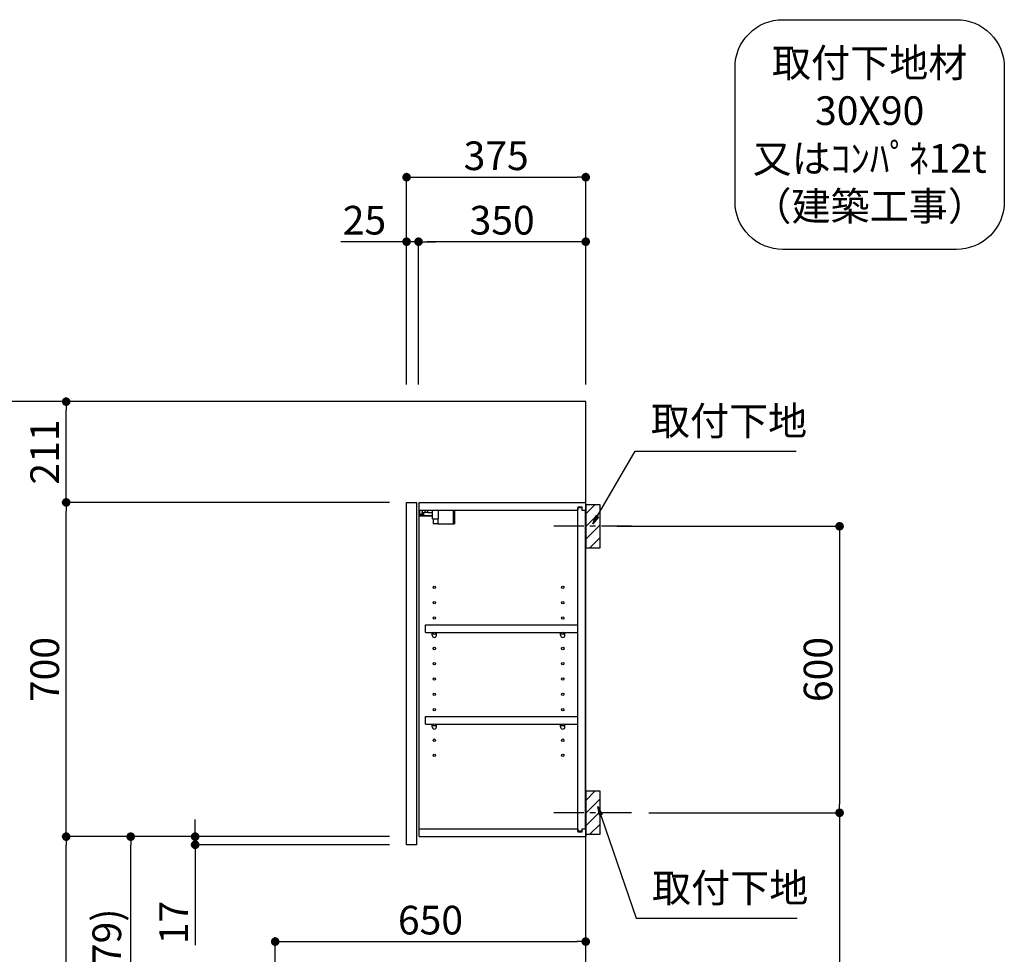
# Model space of a CAD drawing. Extents: x 0 to 26473, y -25 to 8845.
# Drawn here: x 19555 to 21616, y 3306 to 5263 of the extents above; entities that cross this region are included whole.
import ezdxf

# ---------------------------------------------------------------- set-up
doc = ezdxf.new("R2010")
doc.units = 0
doc.header["$LTSCALE"] = 50
doc.header["$MEASUREMENT"] = 0
doc.linetypes.add('CENTER', pattern=[2, 1.25, -0.25, 0.25, -0.25])
doc.layers.get('0').update_dxf_attribs({"linetype": 'CONTINUOUS'})
doc.layers.get('DEFPOINTS').update_dxf_attribs({"color": 146, "linetype": 'CONTINUOUS'})
for name, color, linetype in [('111-壁仕上', 3, 'CONTINUOUS'), ('122-扉', 6, 'CONTINUOUS'), ('130-穴加工', 9, 'CONTINUOUS'), ('141-パーツ', 31, 'CONTINUOUS'), ('150-機器', 8, 'CONTINUOUS'), ('160-文字', 254, 'CONTINUOUS'), ('166-寸法B', 11, 'CONTINUOUS'), ('180-補助', 161, 'CONTINUOUS')]:
    doc.layers.add(name, color=color, linetype=linetype)
doc.styles.add('KH001', font='txt')
doc.dimstyles.new('KH1xx030', dxfattribs={"dimscale": 30, "dimtxt": 2, "dimasz": 0.6, "dimexe": 0.3, "dimexo": 1.2, "dimgap": 0.5, "dimtad": 3, "dimdec": 1, "dimdsep": 46, "dimlunit": 6, "dimtxsty": 'KH001', "dimblk": 'DOT', "dimcen": 1, "dimdle": 1, "dimclrd": 256, "dimclre": 256, "dimclrt": 256, "dimadec": 0, "dimazin": 0, "dimtfac": 1, "dimtdec": 1, "dimtix": 1, "dimtmove": 2, "dimatfit": 3, "dimldrblk": 'CLOSEDBLANK', "dimfxl": 1, "dimtolj": 1, "dimtzin": 0, "dimlwd": -1, "dimlwe": -1, "dimarcsym": 0})

# ---------------------------------------------------------------- blocks, each defined once
blk = doc.blocks.new('取付下地注釈')
at = {"layer": '160-文字'}
blk.add_lwpolyline([(-181.9, 0), (181.9, 0, -0.414214), (281.9, -100), (281.9, -381, -0.414214), (181.9, -481), (-181.9, -481, -0.414214), (-281.9, -381), (-281.9, -100, -0.414214)], format="xyb", close=True, dxfattribs=at)
at = {"layer": '160-文字', "insert": (0, -240.5), "char_height": 60, "attachment_point": 5, "style": 'KH001'}
blk.add_mtext('{\\A1;取付下地材\\P30X90\\P又はｺﾝﾊﾟﾈ12t\\P（建築工事）}', dxfattribs=at)
blk = doc.blocks.new('_Dot')
at = {"color": 0, "linetype": 'ByBlock', "lineweight": -2}
blk.add_line((-0.5, 0), (-1, 0), dxfattribs=at)
at = {"color": 0, "linetype": 'ByBlock', "const_width": 0.5}
blk.add_lwpolyline([(-0.25, 0, 1), (0.25, 0, 1)], format="xyb", close=True, dxfattribs=at)
blk = doc.blocks.new('*D304')
at = {"layer": '166-寸法B', "transparency": 16777216}
for p, q in [((20806, 4202), (21280.4, 4202)), ((21271.4, 4184), (21271.4, 3620)), ((20871.8, 3602), (21280.4, 3602))]:
    blk.add_line(p, q, dxfattribs=at)
at = {"layer": 'DEFPOINTS', "color": 0, "transparency": 16777216}
for p in [(20770, 4202), (20835.8, 3602), (21271.4, 3602)]:
    blk.add_point(p, dxfattribs=at)
at = {"layer": '166-寸法B', "transparency": 16777216, "xscale": 18, "yscale": 18, "zscale": 18}
for p, rotation in [((21271.4, 4202), 90), ((21271.4, 3602), 270)]:
    blk.add_blockref('_Dot', p, dxfattribs=dict(at, rotation=rotation))
at = {"layer": '166-寸法B', "transparency": 16777216, "insert": (21226.4, 3902), "char_height": 60, "attachment_point": 5, "rotation": 90, "style": 'KH001'}
blk.add_mtext('\\A1;600', dxfattribs=at)
blk = doc.blocks.new('_ClosedBlank')
at = {"color": 0, "linetype": 'ByBlock', "lineweight": -2}
for p, q in [((-1, 0.17), (0, 0)), ((-1, 0.17), (-1, -0.17)), ((0, 0), (-1, -0.17))]:
    blk.add_line(p, q, dxfattribs=at)
blk = doc.blocks.new('*D305')
at = {"layer": '166-寸法B', "transparency": 16777216}
for p, q in [((20871.8, 3602), (21280.4, 3602)), ((21271.4, 3584), (21271.4, 2081)), ((20791, 2063), (21280.4, 2063))]:
    blk.add_line(p, q, dxfattribs=at)
at = {"layer": 'DEFPOINTS', "color": 0, "transparency": 16777216}
for p in [(20835.8, 3602), (20755, 2063), (21271.4, 2063)]:
    blk.add_point(p, dxfattribs=at)
at = {"layer": '166-寸法B', "transparency": 16777216, "xscale": 18, "yscale": 18, "zscale": 18}
for p, rotation in [((21271.4, 3602), 90), ((21271.4, 2063), 270)]:
    blk.add_blockref('_Dot', p, dxfattribs=dict(at, rotation=rotation))
at = {"layer": '166-寸法B', "transparency": 16777216, "insert": (21222.6, 2832.5), "char_height": 60, "attachment_point": 5, "rotation": 90, "style": 'KH001'}
blk.add_mtext('\\A1;1,539', dxfattribs=at)
blk = doc.blocks.new('*D313')
at = {"layer": '166-寸法B', "transparency": 16777216}
for p, q in [((20365, 4499), (20365, 4942)), ((20383, 4933), (20722, 4933)), ((20740, 4499), (20740, 4942))]:
    blk.add_line(p, q, dxfattribs=at)
at = {"layer": 'DEFPOINTS', "color": 0, "transparency": 16777216}
for p in [(20740, 4933), (20365, 4463), (20740, 4463)]:
    blk.add_point(p, dxfattribs=at)
at = {"layer": '166-寸法B', "transparency": 16777216, "xscale": 18, "yscale": 18, "zscale": 18, "rotation": 180}
blk.add_blockref('_Dot', (20365, 4933), dxfattribs=at)
at = {"layer": '166-寸法B', "transparency": 16777216, "xscale": 18, "yscale": 18, "zscale": 18}
blk.add_blockref('_Dot', (20740, 4933), dxfattribs=at)
at = {"layer": '166-寸法B', "transparency": 16777216, "insert": (20552.5, 4978), "char_height": 60, "attachment_point": 5, "style": 'KH001'}
blk.add_mtext('\\A1;375', dxfattribs=at)
blk = doc.blocks.new('*D314')
at = {"layer": '166-寸法B', "linetype": 'ByBlock', "transparency": 16777216}
for p, q in [((20390, 4499), (20390, 4807)), ((20740, 4499), (20740, 4807)), ((20722, 4798), (20408, 4798))]:
    blk.add_line(p, q, dxfattribs=at)
at = {"layer": 'DEFPOINTS', "color": 0, "transparency": 16777216}
for p in [(20390, 4798), (20390, 4463), (20740, 4463)]:
    blk.add_point(p, dxfattribs=at)
at = {"layer": '166-寸法B', "transparency": 16777216, "xscale": 18, "yscale": 18, "zscale": 18, "rotation": 180}
blk.add_blockref('_Dot', (20390, 4798), dxfattribs=at)
at = {"layer": '166-寸法B', "transparency": 16777216, "xscale": 18, "yscale": 18, "zscale": 18}
blk.add_blockref('_Dot', (20740, 4798), dxfattribs=at)
at = {"layer": '166-寸法B', "transparency": 16777216, "insert": (20565, 4843), "char_height": 60, "attachment_point": 5, "style": 'KH001'}
blk.add_mtext('\\A1;350', dxfattribs=at)
blk = doc.blocks.new('*D315')
at = {"layer": '166-寸法B', "linetype": 'ByBlock', "transparency": 16777216}
for p, q in [((20365, 4499), (20365, 4807)), ((20390, 4499), (20390, 4807)), ((20365, 4798), (20227, 4798)), ((20347, 4798), (20329, 4798)), ((20390, 4798), (20365, 4798)), ((20408, 4798), (20426, 4798))]:
    blk.add_line(p, q, dxfattribs=at)
at = {"layer": 'DEFPOINTS', "color": 0, "transparency": 16777216}
for p in [(20365, 4798), (20365, 4463), (20390, 4463)]:
    blk.add_point(p, dxfattribs=at)
at = {"layer": '166-寸法B', "transparency": 16777216, "xscale": 18, "yscale": 18, "zscale": 18}
blk.add_blockref('_Dot', (20365, 4798), dxfattribs=at)
at = {"layer": '166-寸法B', "transparency": 16777216, "xscale": 18, "yscale": 18, "zscale": 18, "rotation": 180}
blk.add_blockref('_Dot', (20390, 4798), dxfattribs=at)
at = {"layer": '166-寸法B', "transparency": 16777216, "insert": (20276.8, 4843), "char_height": 60, "attachment_point": 5, "style": 'KH001'}
blk.add_mtext('\\A1;25', dxfattribs=at)
blk = doc.blocks.new('*D317')
at = {"layer": '166-寸法B', "transparency": 16777216}
for p, q in [((20329, 3552), (19778.4, 3552)), ((19787.4, 2941), (19787.4, 3534)), ((20054, 2923), (19778.4, 2923))]:
    blk.add_line(p, q, dxfattribs=at)
at = {"layer": 'DEFPOINTS', "color": 0, "transparency": 16777216}
for p in [(19787.4, 3552), (20365, 3552), (20090, 2923)]:
    blk.add_point(p, dxfattribs=at)
at = {"layer": '166-寸法B', "transparency": 16777216, "xscale": 18, "yscale": 18, "zscale": 18}
for p, rotation in [((19787.4, 3552), 90), ((19787.4, 2923), 270)]:
    blk.add_blockref('_Dot', p, dxfattribs=dict(at, rotation=rotation))
at = {"layer": '166-寸法B', "transparency": 16777216, "insert": (19737.4, 3237.5), "char_height": 60, "attachment_point": 5, "rotation": 90, "style": 'KH001'}
blk.add_mtext('\\A1;629(579)', dxfattribs=at)
blk = doc.blocks.new('*D318')
at = {"layer": '166-寸法B', "transparency": 16777216}
for p, q in [((20329, 4252), (19643.4, 4252)), ((19652.4, 3570), (19652.4, 4234)), ((20329, 3552), (19643.4, 3552))]:
    blk.add_line(p, q, dxfattribs=at)
at = {"layer": 'DEFPOINTS', "color": 0, "transparency": 16777216}
for p in [(19652.4, 4252), (20365, 4252), (20365, 3552)]:
    blk.add_point(p, dxfattribs=at)
at = {"layer": '166-寸法B', "transparency": 16777216, "xscale": 18, "yscale": 18, "zscale": 18}
for p, rotation in [((19652.4, 4252), 90), ((19652.4, 3552), 270)]:
    blk.add_blockref('_Dot', p, dxfattribs=dict(at, rotation=rotation))
at = {"layer": '166-寸法B', "transparency": 16777216, "insert": (19607.4, 3902), "char_height": 60, "attachment_point": 5, "rotation": 90, "style": 'KH001'}
blk.add_mtext('\\A1;700', dxfattribs=at)
blk = doc.blocks.new('*D319')
at = {"layer": '166-寸法B', "transparency": 16777216}
for p, q in [((20038.6, 4463), (19508.4, 4463)), ((19517.4, 2081), (19517.4, 4445)), ((20054.6, 2063), (19508.4, 2063))]:
    blk.add_line(p, q, dxfattribs=at)
at = {"layer": 'DEFPOINTS', "color": 0, "transparency": 16777216}
for p in [(19517.4, 4463), (20074.6, 4463), (20090.6, 2063)]:
    blk.add_point(p, dxfattribs=at)
at = {"layer": '166-寸法B', "transparency": 16777216, "xscale": 18, "yscale": 18, "zscale": 18}
for p, rotation in [((19517.4, 4463), 90), ((19517.4, 2063), 270)]:
    blk.add_blockref('_Dot', p, dxfattribs=dict(at, rotation=rotation))
at = {"layer": '166-寸法B', "transparency": 16777216, "insert": (19468.6, 3263), "char_height": 60, "attachment_point": 5, "rotation": 90, "style": 'KH001'}
blk.add_mtext('\\A1;2,400', dxfattribs=at)
blk = doc.blocks.new('*D320')
at = {"layer": '166-寸法B', "transparency": 16777216}
for p, q in [((19922.4, 3570), (19922.4, 3588)), ((20329, 3552), (19913.4, 3552)), ((19922.4, 3535), (19922.4, 3552)), ((20329, 3535), (19913.4, 3535)), ((19922.4, 3535), (19922.4, 3324.5)), ((19922.4, 3517), (19922.4, 3499))]:
    blk.add_line(p, q, dxfattribs=at)
at = {"layer": 'DEFPOINTS', "color": 0, "transparency": 16777216}
for p in [(19922.4, 3552), (20365, 3552), (20365, 3535)]:
    blk.add_point(p, dxfattribs=at)
at = {"layer": '166-寸法B', "transparency": 16777216, "xscale": 18, "yscale": 18, "zscale": 18}
for p, rotation in [((19922.4, 3552), 270), ((19922.4, 3535), 90)]:
    blk.add_blockref('_Dot', p, dxfattribs=dict(at, rotation=rotation))
at = {"layer": '166-寸法B', "transparency": 16777216, "insert": (19877.4, 3372.1), "char_height": 60, "attachment_point": 5, "rotation": 90, "style": 'KH001'}
blk.add_mtext('\\A1;17', dxfattribs=at)
blk = doc.blocks.new('*D321')
at = {"layer": '166-寸法B', "transparency": 16777216}
for p, q in [((20329, 3552), (19643.4, 3552)), ((19652.4, 2081), (19652.4, 3534)), ((20054.6, 2063), (19643.4, 2063))]:
    blk.add_line(p, q, dxfattribs=at)
at = {"layer": 'DEFPOINTS', "color": 0, "transparency": 16777216}
for p in [(19652.4, 3552), (20365, 3552), (20090.6, 2063)]:
    blk.add_point(p, dxfattribs=at)
at = {"layer": '166-寸法B', "transparency": 16777216, "xscale": 18, "yscale": 18, "zscale": 18}
for p, rotation in [((19652.4, 3552), 90), ((19652.4, 2063), 270)]:
    blk.add_blockref('_Dot', p, dxfattribs=dict(at, rotation=rotation))
at = {"layer": '166-寸法B', "transparency": 16777216, "insert": (19603.6, 2807.5), "char_height": 60, "attachment_point": 5, "rotation": 90, "style": 'KH001'}
blk.add_mtext('\\A1;1,489', dxfattribs=at)
blk = doc.blocks.new('*D327')
at = {"layer": '166-寸法B', "transparency": 16777216}
for p, q in [((20090, 2959), (20090, 3341.2)), ((20740, 2959), (20740, 3341.2)), ((20108, 3332.2), (20722, 3332.2))]:
    blk.add_line(p, q, dxfattribs=at)
at = {"layer": 'DEFPOINTS', "color": 0, "transparency": 16777216}
for p in [(20740, 3332.2), (20090, 2923), (20740, 2923)]:
    blk.add_point(p, dxfattribs=at)
at = {"layer": '166-寸法B', "transparency": 16777216, "xscale": 18, "yscale": 18, "zscale": 18, "rotation": 180}
blk.add_blockref('_Dot', (20090, 3332.2), dxfattribs=at)
at = {"layer": '166-寸法B', "transparency": 16777216, "xscale": 18, "yscale": 18, "zscale": 18}
blk.add_blockref('_Dot', (20740, 3332.2), dxfattribs=at)
at = {"layer": '166-寸法B', "transparency": 16777216, "insert": (20415, 3377.2), "char_height": 60, "attachment_point": 5, "style": 'KH001'}
blk.add_mtext('\\A1;650', dxfattribs=at)
blk = doc.blocks.new('*D330')
at = {"layer": '166-寸法B', "linetype": 'ByBlock', "transparency": 16777216}
for p, q in [((20038.6, 4463), (19643.4, 4463)), ((19652.4, 4270), (19652.4, 4445)), ((20329, 4252), (19643.4, 4252))]:
    blk.add_line(p, q, dxfattribs=at)
at = {"layer": 'DEFPOINTS', "color": 0, "transparency": 16777216}
for p in [(19652.4, 4463), (20074.6, 4463), (20365, 4252)]:
    blk.add_point(p, dxfattribs=at)
at = {"layer": '166-寸法B', "transparency": 16777216, "xscale": 18, "yscale": 18, "zscale": 18}
for p, rotation in [((19652.4, 4463), 90), ((19652.4, 4252), 270)]:
    blk.add_blockref('_Dot', p, dxfattribs=dict(at, rotation=rotation))
at = {"layer": '166-寸法B', "transparency": 16777216, "insert": (19607.4, 4357.5), "char_height": 60, "attachment_point": 5, "rotation": 90, "style": 'KH001'}
blk.add_mtext('\\A1;211', dxfattribs=at)

msp = doc.modelspace()

# ---------------------------------------------------------------- hatches: boundary and pattern name
at = {"layer": '180-補助'}
h = msp.add_hatch(dxfattribs=at)
h.set_pattern_fill('ANSI31', color=256, scale=150, style=0)
h.set_pattern_definition([(45, (-434000.506, 4059.808), (-13.25825215, 13.25825215), [])])
h.paths.add_polyline_path([(20740.03, 4157.05), (20770.03, 4157.05), (20770.03, 4247.05), (20740.03, 4247.05)])
h = msp.add_hatch(dxfattribs=at)
h.set_pattern_fill('ANSI31', color=256, scale=150, style=0)
h.set_pattern_definition([(45, (-434000.506, 3459.808), (-13.25825215, 13.25825215), [])])
h.paths.add_polyline_path([(20740.03, 3557.05), (20770.03, 3557.05), (20770.03, 3647.05), (20740.03, 3647.05)])

# ---------------------------------------------------------------- linework, layer by layer
at = {"layer": '111-壁仕上', "ltscale": 2}
msp.add_lwpolyline([(19927.45, 2063.05), (20740.03, 2063.05), (20740.03, 4463.05), (19927.45, 4463.05)], dxfattribs=at)
at = {"layer": '122-扉', "color": 253}
for p, q in [((20365.03, 4252.05), (20386.03, 4252.05)), ((20365.03, 3535.05), (20365.03, 4252.05)), ((20386.03, 4252.05), (20386.03, 3535.05)), ((20391.03, 4236.05), (20391.03, 4252.05)), ((20391.53, 4252.05), (20391.03, 4252.05)), ((20391.53, 4252.05), (20740.03, 4252.05)), ((20740.03, 4236.05), (20740.03, 4252.05)), ((20391.03, 3568.05), (20391.03, 4236.05)), ((20391.03, 4236.05), (20723.53, 4236.05)), ((20732.63, 4242.05), (20723.53, 4242.05)), ((20723.53, 4242.05), (20723.53, 4236.05)), ((20731.53, 4240.55), (20723.53, 4240.55)), ((20723.53, 3563.55), (20723.53, 4240.55)), ((20731.53, 4240.55), (20731.53, 4235.55)), ((20731.53, 4235.55), (20739.53, 4235.55)), ((20732.63, 4236.05), (20732.63, 4242.05)), ((20732.63, 4236.05), (20740.03, 4236.05)), ((20739.53, 3568.55), (20739.53, 4235.55)), ((20404.53, 3979.3), (20404.53, 3995.3)), ((20404.53, 3995.3), (20723.03, 3995.3)), ((20404.53, 3979.3), (20418.53, 3979.3)), ((20427.53, 3979.3), (20687.53, 3979.3)), ((20696.53, 3979.3), (20723.03, 3979.3)), ((20723.03, 3995.3), (20723.03, 3979.3)), ((20404.53, 3787.3), (20404.53, 3803.3)), ((20404.53, 3803.3), (20723.03, 3803.3)), ((20723.03, 3803.3), (20723.03, 3787.3)), ((20404.53, 3787.3), (20418.53, 3787.3)), ((20427.53, 3787.3), (20687.53, 3787.3)), ((20696.53, 3787.3), (20723.03, 3787.3)), ((20391.03, 3552.05), (20391.03, 3568.05)), ((20391.03, 3568.05), (20723.53, 3568.05)), ((20723.53, 3568.05), (20723.53, 3562.05)), ((20731.53, 3568.55), (20731.53, 3563.55)), ((20731.53, 3568.55), (20739.53, 3568.55)), ((20732.63, 3562.05), (20732.63, 3568.05)), ((20732.63, 3568.05), (20740.03, 3568.05)), ((20740.03, 3568.05), (20740.03, 3552.05)), ((20391.03, 3552.05), (20740.03, 3552.05)), ((20731.53, 3563.55), (20723.53, 3563.55)), ((20723.53, 3562.05), (20732.63, 3562.05)), ((20386.03, 3535.05), (20365.03, 3535.05))]:
    msp.add_line(p, q, dxfattribs=at)
at = {"layer": '130-穴加工', "linetype": 'Continuous'}
for centre in [(20423.03, 4074.05), (20692.03, 4074.05), (20423.03, 4042.05), (20692.03, 4042.05), (20423.03, 4010.05), (20692.03, 4010.05), (20423.03, 3978.05), (20692.03, 3978.05), (20423.03, 3946.05), (20692.03, 3946.05), (20423.03, 3914.05), (20692.03, 3914.05), (20423.03, 3882.05), (20692.03, 3882.05), (20423.03, 3850.05), (20692.03, 3850.05), (20423.03, 3818.05), (20692.03, 3818.05), (20423.03, 3786.05), (20692.03, 3786.05), (20423.03, 3754.05), (20692.03, 3754.05), (20423.03, 3722.05), (20692.03, 3722.05)]:
    msp.add_circle(centre, 2.5, dxfattribs=at)
at = {"layer": '141-パーツ'}
for p, q in [((20392.53, 4226.55), (20392.53, 4236.05)), ((20397.53, 4226.55), (20392.53, 4226.55)), ((20397.53, 4236.05), (20397.53, 4231.05)), ((20397.53, 4231.05), (20403.53, 4231.05)), ((20397.53, 4228.55), (20397.53, 4231.05)), ((20397.53, 4228.55), (20397.53, 4226.55)), ((20402.03, 4226.55), (20397.53, 4228.55)), ((20397.53, 4226.55), (20402.03, 4226.55)), ((20403.53, 4231.05), (20403.53, 4236.05)), ((20408.53, 4231.05), (20403.53, 4231.05)), ((20408.53, 4236.05), (20408.53, 4231.05)), ((20408.53, 4231.05), (20419.53, 4231.05)), ((20419.53, 4217.55), (20419.53, 4236.05)), ((20431.53, 4217.55), (20431.53, 4236.05)), ((20462.53, 4236.05), (20462.53, 4207.05)), ((20465.53, 4236.05), (20465.53, 4207.05)), ((20419.53, 4224.05), (20391.53, 4224.05)), ((20419.53, 4223.05), (20391.53, 4223.05)), ((20419.53, 4217.55), (20431.53, 4217.55)), ((20420.53, 4217.55), (20420.53, 4207.05)), ((20430.53, 4207.05), (20420.53, 4207.05)), ((20430.53, 4217.55), (20430.53, 4207.05)), ((20430.53, 4207.05), (20462.53, 4207.05)), ((20462.53, 4207.05), (20465.53, 4207.05))]:
    msp.add_line(p, q, dxfattribs=at)
at = {"layer": '141-パーツ', "linetype": 'Continuous'}
for p, q in [((20418.53, 3973.8), (20418.53, 3979.3)), ((20418.53, 3979.3), (20421.16, 3979.3)), ((20424.9, 3979.3), (20427.53, 3979.3)), ((20427.53, 3973.8), (20427.53, 3979.3)), ((20687.53, 3973.8), (20687.53, 3979.3)), ((20687.53, 3979.3), (20690.16, 3979.3)), ((20693.9, 3979.3), (20696.53, 3979.3)), ((20696.53, 3973.8), (20696.53, 3979.3)), ((20418.53, 3781.8), (20418.53, 3787.3)), ((20418.53, 3787.3), (20421.16, 3787.3)), ((20424.9, 3787.3), (20427.53, 3787.3)), ((20427.53, 3781.8), (20427.53, 3787.3)), ((20687.53, 3781.8), (20687.53, 3787.3)), ((20687.53, 3787.3), (20690.16, 3787.3)), ((20693.9, 3787.3), (20696.53, 3787.3)), ((20696.53, 3781.8), (20696.53, 3787.3))]:
    msp.add_line(p, q, dxfattribs=at)
for centre in [(20423.03, 3978.05), (20692.03, 3978.05), (20423.03, 3786.05), (20692.03, 3786.05)]:
    msp.add_circle(centre, 2.25, dxfattribs=at)
for centre, start, end in [((20423.03, 3973.8), 180, 270), ((20423.03, 3973.8), 270, 0), ((20692.03, 3973.8), 180, 270), ((20692.03, 3973.8), 270, 0), ((20423.03, 3781.8), 180, 270), ((20423.03, 3781.8), 270, 0), ((20692.03, 3781.8), 180, 270), ((20692.03, 3781.8), 270, 0)]:
    msp.add_arc(centre, 4.5, start, end, dxfattribs=at)
at = {"layer": '150-機器', "color": 253, "linetype": 'Continuous'}
for points in [[(20740.03, 4157.05), (20770.03, 4157.05), (20770.03, 4247.05), (20740.03, 4247.05)], [(20740.03, 3557.05), (20770.03, 3557.05), (20770.03, 3647.05), (20740.03, 3647.05)]]:
    msp.add_lwpolyline(points, close=True, dxfattribs=at)
at = {"layer": '180-補助', "linetype": 'CENTER'}
for p, q in [((20835.8, 4202.05), (20670.22, 4202.05)), ((20835.8, 3602.05), (20670.22, 3602.05))]:
    msp.add_line(p, q, dxfattribs=at)

# ---------------------------------------------------------------- block references
at = {"layer": '160-文字'}
msp.add_blockref('取付下地注釈', (21334.42, 5262.96), dxfattribs=at)

# ---------------------------------------------------------------- texts
at = {"layer": '160-文字', "char_height": 60, "attachment_point": 7, "style": 'KH001'}
for insert in [(20876.26, 4373.99), (20878.67, 3396.01)]:
    msp.add_mtext('取付下地', dxfattribs=dict(at, insert=insert))

# ---------------------------------------------------------------- dimensions: what is measured, and where the dimension line sits
at = {"layer": '166-寸法B'}
for base, p1, p2, picture, middle in [((20740.03, 4933.05), (20365.03, 4463.05), (20740.03, 4463.05), '*D313', (20552.53, 4978.05)), ((20740.03, 3332.24), (20090.03, 2923.05), (20740.03, 2923.05), '*D327', (20415.03, 3377.24))]:
    dim = msp.add_linear_dim(base=base, p1=p1, p2=p2, dimstyle='KH1xx030', dxfattribs=at)
    dim.commit()
    dim.dimension.update_dxf_attribs({"geometry": picture, "text_midpoint": middle})
dim = msp.add_linear_dim(base=(20365.03, 4798.05), p1=(20390.03, 4463.05), p2=(20365.03, 4463.05), dimstyle='KH1xx030', override={"dimtmove": 1, "dimfxl": 0.5, "dimarcsym": 1}, dxfattribs=at)
dim.commit()
dim.dimension.update_dxf_attribs({"geometry": '*D315', "text_midpoint": (20276.82, 4797.73), "dimtype": 128})
dim = msp.add_linear_dim(base=(20390.03, 4798.05), p1=(20740.03, 4463.05), p2=(20390.03, 4463.05), dimstyle='KH1xx030', override={"dimfxl": 0.5, "dimarcsym": 1}, dxfattribs=at)
dim.commit()
dim.dimension.update_dxf_attribs({"geometry": '*D314', "text_midpoint": (20565.03, 4843.05)})
for base, p1, p2, picture, middle in [((19517.37, 4463.05), (20090.55, 2063.05), (20074.55, 4463.05), '*D319', (19468.56, 3263.05)), ((21271.38, 3602.05), (20770.03, 4202.05), (20835.8, 3602.05), '*D304', (21226.38, 3902.05))]:
    dim = msp.add_linear_dim(base=base, p1=p1, p2=p2, angle=90, dimstyle='KH1xx030', dxfattribs=at)
    dim.commit()
    dim.dimension.update_dxf_attribs({"geometry": picture, "text_midpoint": middle})
for base, p1, p2, override, picture, middle in [((19652.37, 4463.05), (20365.03, 4252.05), (20074.55, 4463.05), {"dimpost": '', "dimfxl": 0.5, "dimarcsym": 1}, '*D330', (19607.37, 4357.55)), ((19652.37, 4252.05), (20365.03, 3552.05), (20365.03, 4252.05), {"dimpost": ''}, '*D318', (19607.37, 3902.05)), ((21271.38, 2063.05), (20835.8, 3602.05), (20755.03, 2063.05), {"dimpost": ''}, '*D305', (21222.57, 2832.55)), ((19652.37, 3552.05), (20090.55, 2063.05), (20365.03, 3552.05), {"dimpost": ''}, '*D321', (19603.56, 2807.55)), ((19787.37, 3552.05), (20090.03, 2923.05), (20365.03, 3552.05), {"dimpost": '(579)'}, '*D317', (19737.36, 3237.55))]:
    dim = msp.add_linear_dim(base=base, p1=p1, p2=p2, angle=90, dimstyle='KH1xx030', override=override, dxfattribs=at)
    dim.commit()
    dim.dimension.update_dxf_attribs({"geometry": picture, "text_midpoint": middle})
dim = msp.add_linear_dim(base=(19922.37, 3552.05), p1=(20365.03, 3535.05), p2=(20365.03, 3552.05), angle=90, dimstyle='KH1xx030', override={"dimtmove": 1}, dxfattribs=at)
dim.commit()
dim.dimension.update_dxf_attribs({"geometry": '*D320', "text_midpoint": (19933.87, 3372.13), "dimtype": 128})

# ---------------------------------------------------------------- leaders
at = {"layer": '160-文字', "annotation_type": 0, "has_hookline": 1, "hookline_direction": 0, "text_width": 303.96}
for points in [[(20755.03, 4207.05), (20843.26, 4358.99), (20861.26, 4358.99)], [(20765.6, 3614.94), (20845.67, 3381.01), (20863.67, 3381.01)]]:
    msp.add_leader(points, dimstyle='KH1xx030', override={"dimgap": 0.5, "dimtad": 1}, dxfattribs=at)

doc.saveas('drawing.dxf')
